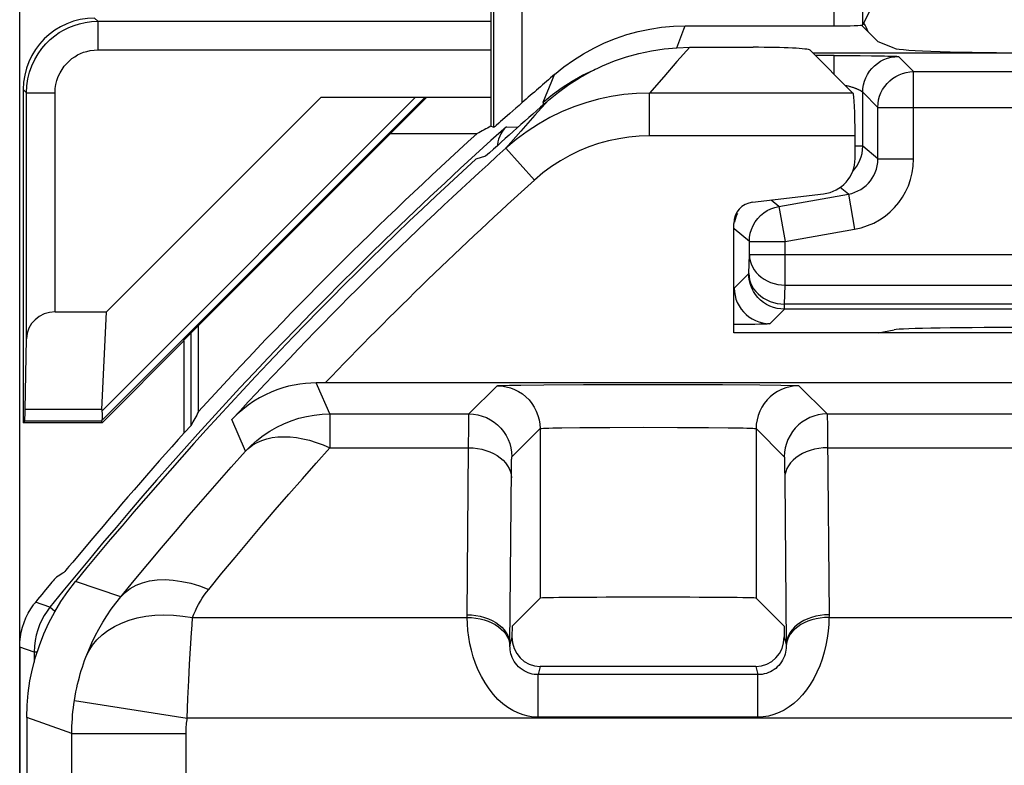
# Model space of a CAD drawing. Units: millimetres. Extents: x 215.1 to 237.3, y 117.4 to 170.2.
# Drawn here: x 215.1 to 222, y 160.5 to 165.7 of the extents above; entities that cross this region are included whole.
import ezdxf

# ---------------------------------------------------------------- set-up
doc = ezdxf.new("R2010")
doc.units = ezdxf.units.MM
doc.header["$LTSCALE"] = 16.335
doc.layers.get('0').update_dxf_attribs({"linetype": 'CONTINUOUS'})
for name, color, linetype in [('ASSI', 7, 'CONTINUOUS'), ('DRAFT', 7, 'CONTINUOUS'), ('RACCORDO', 7, 'CONTINUOUS')]:
    doc.layers.add(name, color=color, linetype=linetype)

msp = doc.modelspace()

# ---------------------------------------------------------------- linework, layer by layer
at = {"color": 7, "linetype": 'CONTINUOUS'}
for p, q in [((215.085, 117.895), (215.085, 169.6953)), ((219.7769, 165.5451), (220.22, 165.5451)), ((220.9201, 165.2246), (220.6195, 165.5253)), ((215.6935, 163.6928), (217.1958, 165.1951)), ((218.4043, 164.9844), (218.385, 164.993)), ((217.6805, 164.9406), (218.2879, 164.9406)), ((220.935, 164.7671), (220.935, 164.925)), ((218.3479, 164.7822), (218.2792, 164.7621)), ((220.2173, 164.4607), (220.7146, 164.5192)), ((220.085, 163.5451), (220.085, 164.3119)), ((215.6604, 163.0098), (215.6935, 163.6928)), ((216.3374, 162.995), (216.3374, 163.5975)), ((223.285, 163.5451), (220.085, 163.5451)), ((217.2237, 163.1951), (217.1621, 163.1952)), ((235.208, 163.1952), (217.2237, 163.1951)), ((215.6615, 162.9166), (215.6573, 162.9268)), ((217.2578, 162.9781), (218.2311, 162.9781)), ((220.739, 162.9781), (222.4311, 162.9781)), ((218.7285, 162.8755), (218.7285, 161.6882)), ((220.2416, 162.8755), (220.2416, 161.6882)), ((218.5326, 161.4923), (218.7285, 161.6882)), ((220.4375, 161.4923), (220.2416, 161.6882)), ((218.5326, 161.4923), (218.5319, 161.4169)), ((220.4375, 161.4923), (220.4382, 161.4169)), ((220.2401, 161.2096), (218.73, 161.2096)), ((215.135, 160.853), (215.135, 126.7373)), ((215.4501, 158.6951), (215.4501, 160.7399))]:
    msp.add_line(p, q, dxfattribs=at)
at = {"color": 250, "linetype": 'CONTINUOUS'}
for p, q in [((219.7769, 165.5451), (219.6876, 165.4446)), ((219.6876, 165.4446), (219.5946, 165.3387)), ((219.5946, 165.3387), (219.4956, 165.2246)), ((217.9248, 165.1951), (215.6588, 162.9291)), ((217.8575, 165.1951), (215.6605, 162.9981)), ((219.4956, 164.925), (219.4956, 165.2246)), ((220.9201, 165.2246), (219.4956, 165.2246)), ((218.7879, 165.1741), (218.6933, 165.0689)), ((218.6933, 165.0689), (218.5946, 164.9581)), ((218.4928, 164.9887), (218.5751, 164.9866)), ((218.5946, 164.9581), (218.4897, 164.8387)), ((220.935, 164.925), (219.4956, 164.925)), ((218.6904, 164.6157), (218.4897, 164.8387)), ((218.2311, 162.9781), (218.4285, 163.1755)), ((218.5158, 163.1791), (218.5948, 163.1804)), ((218.5948, 163.1804), (218.7552, 163.1821)), ((218.7552, 163.1821), (219.0323, 163.1837)), ((219.0323, 163.1837), (219.3548, 163.1846)), ((219.3548, 163.1846), (219.6904, 163.1845)), ((219.6904, 163.1845), (220.0059, 163.1834)), ((220.0059, 163.1834), (220.2679, 163.1816)), ((220.2679, 163.1816), (220.4146, 163.1798)), ((220.5416, 163.1755), (220.739, 162.9781)), ((216.6664, 162.7169), (216.5716, 162.9386)), ((217.2578, 162.9781), (217.2578, 162.7413)), ((220.7401, 162.9475), (220.7406, 162.9153)), ((218.228, 162.7413), (218.2292, 162.8906)), ((218.5311, 162.6781), (218.7285, 162.8755)), ((218.8171, 162.8798), (218.8821, 162.881)), ((218.8821, 162.881), (219.0078, 162.8826)), ((219.0078, 162.8826), (219.2163, 162.884)), ((219.2163, 162.884), (219.452, 162.8846)), ((219.452, 162.8846), (219.691, 162.8843)), ((219.691, 162.8843), (219.9092, 162.8831)), ((219.9092, 162.8831), (220.0456, 162.8816)), ((220.2416, 162.8755), (220.439, 162.6781)), ((220.7406, 162.9153), (220.7416, 162.8153)), ((220.7416, 162.8153), (220.7522, 161.57)), ((217.2578, 162.7413), (218.228, 162.7413)), ((218.2179, 161.57), (218.228, 162.7413)), ((220.742, 162.7413), (222.428, 162.7413)), ((220.4404, 162.6499), (220.4409, 162.6264)), ((218.5179, 161.361), (218.5287, 162.591)), ((218.5287, 162.591), (218.5291, 162.6235)), ((220.4409, 162.6264), (220.4414, 162.5955)), ((220.4414, 162.5955), (220.4421, 162.5301)), ((220.4421, 162.5301), (220.4522, 161.361)), ((215.7921, 161.6967), (215.4752, 161.8041)), ((215.2969, 161.6242), (215.1952, 161.6594)), ((215.3321, 161.5959), (215.2969, 161.6242)), ((216.2955, 161.5527), (218.2181, 161.5527)), ((218.2179, 161.5657), (218.2179, 161.57)), ((218.2179, 161.5614), (218.2179, 161.5657)), ((218.218, 161.5571), (218.2179, 161.5614)), ((218.2181, 161.5527), (218.218, 161.5571)), ((220.752, 161.5527), (222.4181, 161.5527)), ((220.7522, 161.5635), (220.7521, 161.5592)), ((218.5319, 161.4169), (218.5179, 161.361)), ((220.4382, 161.4169), (220.4522, 161.361)), ((215.1863, 161.3107), (215.085, 161.3464)), ((216.2746, 161.2255), (216.2809, 161.3357)), ((218.5179, 161.3564), (218.5179, 161.3582)), ((218.5179, 161.3546), (218.5179, 161.3564)), ((218.5179, 161.3528), (218.5179, 161.3546)), ((220.4522, 161.3582), (220.4522, 161.3564)), ((220.4522, 161.3564), (220.4522, 161.3546)), ((220.4522, 161.3546), (220.4522, 161.3528)), ((215.1863, 161.3107), (215.1863, 161.2394)), ((215.2072, 161.3107), (215.1863, 161.3107)), ((216.2689, 161.1111), (216.2746, 161.2255)), ((218.73, 161.2096), (218.7159, 161.1529)), ((220.2401, 161.2096), (220.2542, 161.1529)), ((218.7159, 160.8549), (218.7159, 161.1529)), ((220.2542, 161.1529), (218.7159, 161.1529)), ((220.2542, 160.8549), (220.2542, 161.1529)), ((216.2635, 160.9859), (216.2689, 161.1111)), ((215.4684, 160.973), (216.2586, 160.8487)), ((216.2586, 160.8487), (216.2635, 160.9859)), ((215.2479, 160.8126), (215.135, 160.853)), ((220.2542, 160.8549), (218.7159, 160.8549)), ((215.4501, 160.7399), (215.2479, 160.8126)), ((236.1115, 160.8487), (216.2586, 160.8487)), ((215.4501, 160.7399), (216.2501, 160.7399)), ((216.2501, 158.3951), (216.2501, 160.7399))]:
    msp.add_line(p, q, dxfattribs=at)
at = {"color": 7, "linetype": 'CONTINUOUS'}
for points in [[(218.7879, 165.1741), (218.8575, 165.2313), (218.9301, 165.2839), (219.0055, 165.3321), (219.0841, 165.3758), (219.1656, 165.4151), (219.249, 165.4493), (219.3344, 165.4784), (219.4216, 165.5024), (219.5096, 165.5212), (219.598, 165.5345), (219.6871, 165.5425), (219.7769, 165.5451)], [(218.4928, 164.9887), (218.4782, 164.9737), (218.4656, 164.9575), (218.4549, 164.9403), (218.446, 164.922), (218.4388, 164.9027), (218.4338, 164.8829), (218.4308, 164.8624), (218.4306, 164.8571)], [(217.1621, 163.1952), (217.1248, 163.1943), (217.0866, 163.1917), (217.0475, 163.1871), (217.0077, 163.1805), (216.9675, 163.1716), (216.9269, 163.1605), (216.8863, 163.147), (216.8458, 163.131), (216.8052, 163.1125), (216.765, 163.0913), (216.7251, 163.0672), (216.6856, 163.0401), (216.6467, 163.0098), (216.6086, 162.976), (216.5716, 162.9386)], [(215.6605, 162.9981), (215.662, 162.9806), (215.6628, 162.9654), (215.6629, 162.9524), (215.6622, 162.942), (215.6609, 162.9342), (215.6588, 162.9291)], [(216.6664, 162.7169), (216.7051, 162.7565), (216.7465, 162.7933), (216.7903, 162.8273), (216.8364, 162.8581), (216.8845, 162.8857), (216.9345, 162.9098), (216.986, 162.9305), (217.0388, 162.9475), (217.0926, 162.9609), (217.1473, 162.9704), (217.2024, 162.9762), (217.2578, 162.9781)], [(215.135, 160.853), (215.1375, 160.9389), (215.1448, 161.0241), (215.157, 161.1086), (215.1741, 161.1928), (215.196, 161.2762), (215.2226, 161.3581), (215.254, 161.4382), (215.2899, 161.5167), (215.3301, 161.5926), (215.3742, 161.6657), (215.4226, 161.7362), (215.4752, 161.8041)]]:
    msp.add_lwpolyline(points, dxfattribs=at)
at = {"color": 250, "linetype": 'CONTINUOUS'}
for points in [[(219.4956, 165.2246), (219.4052, 165.2219), (219.3151, 165.2138), (219.2256, 165.2003), (219.1372, 165.1814), (219.0501, 165.1572), (218.9642, 165.1277), (218.8799, 165.0929), (218.7974, 165.0528), (218.7168, 165.0073), (218.6384, 164.9564), (218.5625, 164.9002), (218.4897, 164.8387)], [(219.4956, 164.925), (219.4228, 164.9228), (219.3508, 164.9163), (219.2795, 164.9054), (219.2089, 164.8903), (219.139, 164.8709), (219.0703, 164.8473), (219.0029, 164.8194), (218.9367, 164.7872), (218.8723, 164.7508), (218.8098, 164.7101), (218.7492, 164.6651), (218.6904, 164.6157)], [(217.2578, 162.9781), (217.1709, 163.1752), (217.1621, 163.1952)], [(218.4285, 163.1755), (218.4329, 163.1762), (218.4438, 163.177), (218.4611, 163.1777), (218.4852, 163.1784), (218.5158, 163.1791)], [(218.4285, 163.1755), (218.4599, 163.1739), (218.4909, 163.1689), (218.5212, 163.1608), (218.5505, 163.1496), (218.5785, 163.1353), (218.6048, 163.1182), (218.6292, 163.0984), (218.6514, 163.0762), (218.6712, 163.0518), (218.6883, 163.0255), (218.7026, 162.9975), (218.7138, 162.9682), (218.7219, 162.9379), (218.7269, 162.9069), (218.7285, 162.8755)], [(220.5416, 163.1755), (220.5102, 163.1739), (220.4792, 163.1689), (220.4489, 163.1608), (220.4196, 163.1496), (220.3916, 163.1353), (220.3653, 163.1182), (220.3409, 163.0984), (220.3187, 163.0762), (220.2989, 163.0518), (220.2818, 163.0255), (220.2675, 162.9975), (220.2563, 162.9682), (220.2481, 162.9379), (220.2432, 162.9069), (220.2416, 162.8755)], [(220.4146, 163.1798), (220.4837, 163.1784), (220.5086, 163.1777), (220.5263, 163.177), (220.5373, 163.1762), (220.5416, 163.1755)], [(218.2292, 162.8906), (218.2297, 162.9314), (218.2299, 162.9473), (218.2302, 162.9601), (218.2305, 162.9697), (218.2308, 162.9757), (218.2311, 162.9781)], [(218.2311, 162.9781), (218.2625, 162.9764), (218.2935, 162.9715), (218.3238, 162.9634), (218.3531, 162.9521), (218.3811, 162.9379), (218.4074, 162.9208), (218.4318, 162.901), (218.454, 162.8788), (218.4738, 162.8544), (218.4909, 162.8281), (218.5051, 162.8001), (218.5164, 162.7708), (218.5245, 162.7405), (218.5294, 162.7095), (218.5311, 162.6781)], [(220.739, 162.9781), (220.7076, 162.9764), (220.6766, 162.9715), (220.6463, 162.9634), (220.617, 162.9521), (220.589, 162.9379), (220.5627, 162.9208), (220.5383, 162.901), (220.5161, 162.8788), (220.4963, 162.8544), (220.4792, 162.8281), (220.4649, 162.8001), (220.4537, 162.7708), (220.4456, 162.7405), (220.4406, 162.7095), (220.439, 162.6781)], [(220.739, 162.9781), (220.7393, 162.9756), (220.7396, 162.9693), (220.7399, 162.9598), (220.7401, 162.9475)], [(218.7285, 162.8755), (218.7315, 162.8763), (218.7393, 162.877), (218.7519, 162.8777), (218.7691, 162.8784), (218.7909, 162.8791), (218.8171, 162.8798)], [(220.0456, 162.8816), (220.1195, 162.8805), (220.1507, 162.8798), (220.1777, 162.8791), (220.2002, 162.8784), (220.2179, 162.8777), (220.2307, 162.877), (220.2386, 162.8763), (220.2416, 162.8755)], [(216.6664, 162.7169), (216.6912, 162.7404), (216.7186, 162.7609), (216.7487, 162.7783), (216.7814, 162.7927), (216.8167, 162.8042), (216.8541, 162.8123), (216.8936, 162.8173), (216.935, 162.819), (216.978, 162.8175), (217.0224, 162.8126), (217.0681, 162.8047), (217.1146, 162.7934), (217.1619, 162.7789), (217.2096, 162.7614), (217.2578, 162.7413)], [(215.7921, 161.6967), (215.8869, 161.8123), (215.9823, 161.9273), (216.0783, 162.0417), (216.1749, 162.1556), (216.272, 162.269), (216.3697, 162.3818), (216.4681, 162.494), (216.567, 162.6057), (216.6664, 162.7169)], [(216.4085, 161.7501), (216.5006, 161.8623), (216.5933, 161.9741), (216.6865, 162.0853), (216.7803, 162.196), (216.8747, 162.3061), (216.9696, 162.4157), (217.0651, 162.5248), (217.1612, 162.6333), (217.2578, 162.7413)], [(218.228, 162.7413), (218.2593, 162.74), (218.2902, 162.7365), (218.3204, 162.7307), (218.3496, 162.7227), (218.3775, 162.7126), (218.4038, 162.7005), (218.4281, 162.6866), (218.4503, 162.671), (218.4701, 162.6538), (218.4872, 162.6354), (218.5015, 162.6157), (218.5129, 162.5951), (218.5211, 162.5739), (218.5262, 162.5521), (218.528, 162.5301)], [(220.742, 162.7413), (220.7108, 162.74), (220.6799, 162.7365), (220.6497, 162.7307), (220.6205, 162.7227), (220.5926, 162.7126), (220.5663, 162.7005), (220.542, 162.6866), (220.5198, 162.671), (220.5, 162.6538), (220.4829, 162.6354), (220.4685, 162.6157), (220.4572, 162.5951), (220.4489, 162.5739), (220.4439, 162.5521), (220.4421, 162.5301)], [(218.5291, 162.6235), (218.5297, 162.6489), (218.5299, 162.6589), (218.5302, 162.6669), (218.5305, 162.6727), (218.5308, 162.6764), (218.5311, 162.6781)], [(220.439, 162.6781), (220.4393, 162.6761), (220.4396, 162.6723), (220.4399, 162.6666), (220.4402, 162.6592), (220.4404, 162.6499)], [(215.7921, 161.6967), (215.8234, 161.7286), (215.8597, 161.7559), (215.9006, 161.7785), (215.9457, 161.7961), (215.9947, 161.8086), (216.0471, 161.8159), (216.1026, 161.818), (216.1607, 161.8147), (216.2208, 161.8062), (216.2825, 161.7925), (216.3452, 161.7738), (216.4085, 161.7501)], [(216.2955, 161.5527), (216.3049, 161.5765), (216.315, 161.5998), (216.326, 161.6227), (216.3378, 161.6451), (216.3504, 161.6671), (216.3637, 161.6886), (216.3779, 161.7096), (216.3928, 161.7301), (216.4085, 161.7501)], [(215.5481, 161.2746), (215.5683, 161.3253), (215.5902, 161.3752), (215.614, 161.4242), (215.6395, 161.4722), (215.6666, 161.5192), (215.6955, 161.5652), (215.7261, 161.6102), (215.7583, 161.6541), (215.7921, 161.6967)], [(215.2969, 161.6242), (215.2763, 161.5968), (215.2572, 161.5672), (215.2398, 161.5357), (215.2245, 161.5021), (215.2113, 161.4667), (215.2007, 161.4297), (215.1929, 161.3912), (215.188, 161.3515), (215.1863, 161.3107)], [(215.5481, 161.2746), (215.5683, 161.3177), (215.5941, 161.3583), (215.6252, 161.3962), (215.6614, 161.4309), (215.7025, 161.4622), (215.7481, 161.49), (215.7979, 161.5139), (215.8514, 161.5339), (215.9084, 161.5497), (215.9683, 161.5612), (216.0307, 161.5683), (216.0951, 161.5711), (216.1611, 161.5694), (216.2281, 161.5632), (216.2955, 161.5527)], [(216.2809, 161.3357), (216.2879, 161.4455), (216.2916, 161.4998), (216.2955, 161.5527)], [(218.2179, 161.5722), (218.2492, 161.5709), (218.2801, 161.5673), (218.3103, 161.5615), (218.3395, 161.5535), (218.3674, 161.5434), (218.3937, 161.5314), (218.418, 161.5174), (218.4402, 161.5018), (218.46, 161.4847), (218.4771, 161.4662), (218.4914, 161.4465), (218.5028, 161.426), (218.511, 161.4047), (218.5161, 161.3829), (218.5179, 161.361)], [(218.2181, 161.5527), (218.2488, 161.5521), (218.2792, 161.5492), (218.3089, 161.5441), (218.3377, 161.5369), (218.3652, 161.5277), (218.3911, 161.5165), (218.4153, 161.5034), (218.4374, 161.4887), (218.4572, 161.4724), (218.4745, 161.4548), (218.489, 161.4359), (218.5008, 161.4161), (218.5096, 161.3955), (218.5153, 161.3743), (218.5179, 161.3528)], [(218.7159, 160.8549), (218.6806, 160.8563), (218.6453, 160.8618), (218.6098, 160.8712), (218.574, 160.8844), (218.538, 160.9016), (218.5027, 160.9232), (218.4681, 160.9493), (218.4341, 160.9796), (218.402, 161.0139), (218.3717, 161.0526), (218.3433, 161.095), (218.3179, 161.139), (218.2961, 161.1842), (218.2773, 161.2306), (218.2613, 161.2772), (218.2482, 161.3234), (218.2379, 161.3694), (218.2297, 161.4156), (218.2236, 161.4619), (218.2198, 161.5078), (218.2181, 161.5527)], [(220.752, 161.5527), (220.7502, 161.5054), (220.746, 161.4571), (220.7392, 161.4083), (220.73, 161.3592), (220.7183, 161.3103), (220.704, 161.2622), (220.6869, 161.2151), (220.6671, 161.1694), (220.6451, 161.1258), (220.6207, 161.0848), (220.594, 161.0464), (220.5658, 161.0112), (220.5363, 160.9797), (220.5052, 160.9516), (220.4727, 160.9269), (220.4384, 160.9053), (220.4026, 160.8872), (220.3662, 160.8731), (220.3295, 160.863), (220.2922, 160.857), (220.2542, 160.8549)], [(220.7522, 161.5722), (220.7209, 161.5709), (220.69, 161.5673), (220.6598, 161.5615), (220.6306, 161.5535), (220.6027, 161.5434), (220.5764, 161.5314), (220.5521, 161.5174), (220.5299, 161.5018), (220.5101, 161.4847), (220.493, 161.4662), (220.4787, 161.4465), (220.4673, 161.426), (220.4591, 161.4047), (220.454, 161.3829), (220.4522, 161.361)], [(220.752, 161.5527), (220.7213, 161.5521), (220.6909, 161.5492), (220.6612, 161.5441), (220.6324, 161.5369), (220.6049, 161.5276), (220.5789, 161.5164), (220.5548, 161.5034), (220.5327, 161.4887), (220.5129, 161.4724), (220.4956, 161.4547), (220.481, 161.4359), (220.4693, 161.4161), (220.4605, 161.3955), (220.4548, 161.3743), (220.4522, 161.3528)], [(220.7521, 161.5592), (220.752, 161.5549), (220.752, 161.5527)], [(220.7522, 161.57), (220.7522, 161.5657), (220.7522, 161.5635)], [(218.5179, 161.3582), (218.5179, 161.36), (218.5179, 161.361)], [(218.7159, 161.1529), (218.7019, 161.1533), (218.6877, 161.1548), (218.6734, 161.1574), (218.6591, 161.1611), (218.6448, 161.166), (218.6306, 161.172), (218.6167, 161.1793), (218.6032, 161.1879), (218.5903, 161.1976), (218.5782, 161.2085), (218.5669, 161.2205), (218.5569, 161.2331), (218.5482, 161.246), (218.5407, 161.2593), (218.5344, 161.2726), (218.5293, 161.286), (218.5252, 161.2993), (218.5221, 161.3126), (218.5199, 161.3261), (218.5185, 161.3395), (218.5179, 161.3528)], [(220.4522, 161.3528), (220.4516, 161.3388), (220.45, 161.3247), (220.4475, 161.3105), (220.444, 161.2963), (220.4394, 161.2822), (220.4338, 161.2683), (220.427, 161.2548), (220.4192, 161.2418), (220.4104, 161.2294), (220.4007, 161.2177), (220.3901, 161.2068), (220.3788, 161.1969), (220.367, 161.188), (220.3546, 161.1801), (220.3416, 161.1731), (220.3279, 161.167), (220.3136, 161.1619), (220.299, 161.1579), (220.2842, 161.1551), (220.2693, 161.1534), (220.2542, 161.1529)], [(220.4522, 161.361), (220.4522, 161.3591), (220.4522, 161.3582)], [(215.4684, 160.973), (215.4734, 161.0031), (215.4788, 161.0319), (215.4845, 161.0595), (215.4904, 161.0855), (215.4965, 161.1102), (215.5028, 161.1345), (215.5095, 161.1584), (215.5165, 161.1818), (215.5238, 161.2051), (215.5315, 161.2284), (215.5396, 161.2515), (215.5481, 161.2746)], [(215.4501, 160.7399), (215.4504, 160.766), (215.451, 160.792), (215.4522, 160.8179), (215.4538, 160.8439), (215.4558, 160.8698), (215.4583, 160.8957), (215.4612, 160.9215), (215.4646, 160.9473), (215.4684, 160.973)], [(216.2501, 160.7399), (216.2502, 160.7521), (216.2505, 160.7642), (216.2511, 160.7763), (216.2518, 160.7884), (216.2527, 160.8005), (216.2539, 160.8126), (216.2553, 160.8247), (216.2568, 160.8367), (216.2586, 160.8487)]]:
    msp.add_lwpolyline(points, dxfattribs=at)
at = {"color": 7, "linetype": 'CONTINUOUS'}
for radius, start, end in [(28.3686, 131.09545, 132.28552), (28.5262, 132.16078, 137.69632), (28.3153, 131.99652, 137.4618), (28.4, 132.41544, 140.64526)]:
    msp.add_arc((237.435, 143.7951), radius, start, end, dxfattribs=at)
at = {"color": 250, "linetype": 'CONTINUOUS'}
for radius, start, end in [(28.4249, 131.78951, 141.15351), (28.0153, 131.99652, 136.17343)]:
    msp.add_arc((237.435, 143.7951), radius, start, end, dxfattribs=at)
at = {"color": 7, "linetype": 'CONTINUOUS'}
for centre, major_axis, ratio, start_param, end_param in [((220.22, 165.5242), (0.4, 0), 0.052408, 0.05236, 1.570796), ((220.9193, 164.925), (0, 0.3), 0.052408, -1.570796, -0.05236), ((237.435, 117.7446), (0, 52.117), 0.866113, 0.435681, 0.438056), ((220.6847, 164.7678), (0.1873, -0.1665), 0.99755, -0.725626, 0.725626), ((220.2352, 164.3116), (0.1124, -0.0999), 0.99755, 2.415967, 3.867218), ((216.0656, 163.2268), (0.3938, 0.2635), 0.364246, 2.877735, 2.936315), ((263.4697, 143.7951), (52.0851, 0), 0.866113, 2.70196, 2.704329), ((215.9574, 163.2268), (0.3001, 0.3), 0.012341, 3.029577, 3.136483), ((219.485, 161.6882), (0.7566, 0), 0.008727, 0.008727, 3.132866), ((218.7319, 161.417), (0.0262, 0.2058), 0.96342, 1.693317, 3.263809), ((220.2382, 161.417), (-0.0262, 0.2058), 0.96342, -3.263809, -1.693317)]:
    msp.add_ellipse(centre, major_axis=major_axis, ratio=ratio, start_param=start_param, end_param=end_param, dxfattribs=at)
at = {"layer": 'ASSI', "color": 250, "linetype": 'CONTINUOUS'}
for p, q in [((218.4043, 164.9844), (218.4044, 166.6308)), ((220.9885, 165.702), (220.9884, 166.586)), ((218.6043, 165.1577), (218.6043, 166.5704)), ((220.7885, 165.6951), (220.7885, 166.568)), ((218.811, 165.3084), (218.8304, 165.3549)), ((218.7502, 165.1607), (218.811, 165.3084)), ((218.8149, 165.2139), (218.8827, 165.2632)), ((218.7502, 165.1607), (218.8149, 165.2139))]:
    msp.add_line(p, q, dxfattribs=at)
at = {"layer": 'ASSI', "color": 7, "linetype": 'CONTINUOUS'}
for p, q in [((221.0339, 165.7929), (220.9885, 165.702)), ((219.7452, 165.6951), (220.7885, 165.6951)), ((220.9801, 165.7001), (221.0968, 165.5834)), ((221.2094, 165.5384), (221.0968, 165.5834)), ((220.6382, 165.5066), (222.91, 165.5066)), ((220.2173, 164.4607), (220.7146, 164.5192)), ((220.085, 163.5451), (220.085, 164.3119)), ((223.285, 163.5451), (220.085, 163.5451))]:
    msp.add_line(p, q, dxfattribs=at)
for points in [[(218.8304, 165.3549), (218.8949, 165.4073), (218.962, 165.4556), (219.0319, 165.4997), (219.1046, 165.5399), (219.18, 165.5759), (219.2571, 165.6073), (219.336, 165.6339), (219.4167, 165.656), (219.498, 165.6731), (219.5797, 165.6853), (219.6621, 165.6927), (219.7452, 165.6951)], [(218.6043, 165.1577), (218.5814, 165.1372), (218.5593, 165.1178), (218.5181, 165.082)], [(218.5181, 165.082), (218.4823, 165.0506), (218.4528, 165.0248)], [(218.4207, 164.9974), (218.4137, 164.9915), (218.4087, 164.9874), (218.4056, 164.985), (218.4043, 164.9844)], [(218.4528, 165.0248), (218.4405, 165.0142), (218.4207, 164.9974)]]:
    msp.add_lwpolyline(points, dxfattribs=at)
at = {"layer": 'ASSI', "color": 250, "linetype": 'CONTINUOUS'}
for points in [[(219.6856, 165.5423), (219.7362, 165.6723), (219.7452, 165.6951)], [(218.8827, 165.2632), (218.9534, 165.3083), (219.0266, 165.3491), (219.1021, 165.3855), (219.1157, 165.3911)]]:
    msp.add_lwpolyline(points, dxfattribs=at)
at = {"layer": 'ASSI', "color": 7, "linetype": 'CONTINUOUS'}
msp.add_arc((237.435, 143.7951), 28.4773, 130.79207, 131.39567, dxfattribs=at)
for centre, major_axis, ratio, start_param, end_param in [((220.7885, 165.7021), (0.2, 0), 0.034921, -1.570796, -0.017453), ((222.2056, 165.5415), (1, 0), 0.034921, -3.054326, -1.570796), ((220.6847, 164.7678), (0.1873, -0.1665), 0.99755, -0.725626, 0.725626), ((220.2352, 164.3116), (0.1124, -0.0999), 0.99755, 2.415967, 3.867218)]:
    msp.add_ellipse(centre, major_axis=major_axis, ratio=ratio, start_param=start_param, end_param=end_param, dxfattribs=at)
at = {"layer": 'DRAFT', "color": 7, "linetype": 'CONTINUOUS'}
for p, q in [((217.935, 165.1951), (216.2316, 163.4916)), ((218.3479, 164.7822), (218.2792, 164.7621)), ((221.0968, 163.5451), (221.2094, 163.5676)), ((215.6615, 162.9166), (216.235, 163.4902)), ((216.235, 163.4902), (216.2316, 163.4916)), ((216.235, 163.4902), (216.235, 162.8425)), ((215.1202, 162.9268), (215.11, 162.9166)), ((215.6615, 162.9166), (215.11, 162.9166))]:
    msp.add_line(p, q, dxfattribs=at)
at = {"layer": 'DRAFT', "color": 250, "linetype": 'CONTINUOUS'}
for p, q in [((215.6604, 163.0098), (215.1237, 163.0098)), ((215.6573, 162.9268), (215.1202, 162.9268))]:
    msp.add_line(p, q, dxfattribs=at)
at = {"layer": 'DRAFT', "color": 7, "linetype": 'CONTINUOUS'}
for centre, major_axis, ratio, start_param, end_param in [((220.22, 165.5242), (0.4, 0), 0.052408, 0.05236, 1.570796), ((222.2056, 163.5661), (1, 0), 0.017455, 1.570796, 3.054326), ((215.1201, 163.2268), (0, 0.3), 0.017455, -3.124139, -2.379157)]:
    msp.add_ellipse(centre, major_axis=major_axis, ratio=ratio, start_param=start_param, end_param=end_param, dxfattribs=at)
at = {"layer": 'RACCORDO', "color": 7, "linetype": 'CONTINUOUS'}
for p, q in [((218.385, 166.6951), (218.385, 164.993)), ((219.7769, 165.5451), (220.22, 165.5451)), ((220.9201, 165.2246), (220.6195, 165.5253)), ((220.7885, 165.4873), (220.9251, 165.487)), ((220.9251, 165.487), (220.9694, 165.4867)), ((215.11, 165.2498), (215.11, 162.9166)), ((217.1958, 165.1951), (218.385, 165.1951)), ((220.935, 164.7671), (220.935, 164.925)), ((215.3328, 163.6928), (215.6935, 163.6928)), ((216.2839, 163.544), (216.2839, 162.8982)), ((215.1237, 163.0098), (215.1328, 163.5051)), ((217.2237, 163.1951), (217.1621, 163.1952)), ((235.208, 163.1952), (217.2237, 163.1951)), ((215.583, 162.091), (215.4567, 161.9411)), ((215.2666, 161.7468), (215.2394, 161.7138)), ((215.2102, 161.678), (215.193, 161.6567)), ((215.2394, 161.7138), (215.2102, 161.678)), ((218.5326, 161.4923), (218.7285, 161.6882)), ((220.4375, 161.4923), (220.2416, 161.6882)), ((218.5326, 161.4923), (218.5319, 161.4169)), ((220.4375, 161.4923), (220.4382, 161.4169)), ((215.085, 161.3464), (215.085, 126.2439)), ((220.2401, 161.2096), (218.73, 161.2096)), ((215.135, 160.853), (215.135, 126.7373))]:
    msp.add_line(p, q, dxfattribs=at)
at = {"layer": 'RACCORDO', "color": 250, "linetype": 'CONTINUOUS'}
for p, q in [((215.6327, 165.727), (215.61, 165.7498)), ((215.6327, 165.727), (215.6327, 165.527)), ((215.6327, 165.727), (218.385, 165.727)), ((219.7769, 165.5451), (219.6876, 165.4446)), ((215.6327, 165.527), (218.385, 165.527)), ((220.7885, 165.4873), (220.6575, 165.4873)), ((220.7885, 165.3563), (220.7885, 165.4873)), ((220.9694, 165.4867), (221.0504, 165.486)), ((221.0504, 165.486), (221.1035, 165.4853)), ((221.1035, 165.4853), (221.1405, 165.4847)), ((221.1405, 165.4847), (221.1648, 165.4841)), ((221.1648, 165.4841), (221.1858, 165.4836)), ((221.1858, 165.4836), (221.1979, 165.4832)), ((221.1979, 165.4832), (221.2084, 165.4828)), ((221.2384, 165.4804), (221.3442, 165.3747)), ((219.6876, 165.4446), (219.5946, 165.3387)), ((219.5946, 165.3387), (219.4956, 165.2246)), ((221.3442, 164.7633), (221.3442, 165.3747)), ((221.3442, 165.3747), (223.6188, 165.3747)), ((215.1328, 165.2271), (215.11, 165.2498)), ((215.1328, 163.5051), (215.1328, 165.2271)), ((215.1328, 165.2271), (215.3328, 165.2271)), ((215.3328, 163.6928), (215.3328, 165.2271)), ((219.4956, 164.925), (219.4956, 165.2246)), ((220.9201, 165.2246), (219.4956, 165.2246)), ((220.9883, 165.2307), (220.9885, 165.2305)), ((220.9885, 164.852), (220.9885, 165.2305)), ((220.9885, 165.2305), (221.0942, 165.1247)), ((218.7879, 165.1741), (218.6933, 165.0689)), ((218.7555, 165.1458), (218.7502, 165.1607)), ((221.0942, 164.7633), (221.0942, 165.1247)), ((221.0942, 165.1247), (223.667, 165.1247)), ((218.6933, 165.0689), (218.5946, 164.9581)), ((218.5946, 164.9581), (218.4897, 164.8387)), ((220.935, 164.925), (219.4956, 164.925)), ((220.9885, 164.852), (220.935, 164.852)), ((220.9872, 164.8268), (220.9885, 164.852)), ((221.0942, 164.7633), (220.9885, 164.852)), ((218.6904, 164.6157), (218.4897, 164.8387)), ((220.9835, 164.8022), (220.9872, 164.8268)), ((221.0942, 164.7633), (221.3442, 164.7633)), ((220.4008, 164.4313), (220.8877, 164.5171)), ((220.8877, 164.5171), (220.831, 164.5646)), ((220.8877, 164.5171), (220.9311, 164.2709)), ((220.4008, 164.4313), (220.3474, 164.476)), ((220.4008, 164.4313), (220.4442, 164.1851)), ((220.0928, 164.3204), (220.0982, 164.3428)), ((220.1942, 164.1851), (220.0885, 164.2738)), ((220.4442, 164.1851), (220.9311, 164.2709)), ((220.1942, 164.0945), (220.1942, 164.1851)), ((220.1942, 164.1851), (220.4442, 164.1851)), ((220.4442, 163.8802), (220.4442, 164.1851)), ((220.1904, 163.9615), (220.1942, 164.0945)), ((220.1942, 164.0945), (222.3759, 164.0945)), ((220.1904, 163.9615), (220.0885, 163.8596)), ((220.4403, 163.7472), (220.4442, 163.8802)), ((220.4442, 163.8802), (222.1259, 163.8802)), ((220.4403, 163.7115), (220.4403, 163.7472)), ((222.1298, 163.7472), (220.4403, 163.7472)), ((220.4403, 163.7115), (220.3384, 163.6097)), ((222.1805, 163.7115), (220.4403, 163.7115)), ((220.1154, 163.6037), (220.085, 163.6035)), ((220.1831, 163.6045), (220.1154, 163.6037)), ((220.2317, 163.6053), (220.1831, 163.6045)), ((220.2648, 163.606), (220.2317, 163.6053)), ((220.2858, 163.6065), (220.2648, 163.606)), ((220.2979, 163.6069), (220.2858, 163.6065)), ((220.3084, 163.6073), (220.2979, 163.6069)), ((220.3174, 163.6077), (220.3084, 163.6073)), ((218.2311, 162.9781), (218.4285, 163.1755)), ((218.5158, 163.1791), (218.5948, 163.1804)), ((218.5948, 163.1804), (218.7552, 163.1821)), ((218.7552, 163.1821), (219.0323, 163.1837)), ((219.0323, 163.1837), (219.3548, 163.1846)), ((219.3548, 163.1846), (219.6904, 163.1845)), ((219.6904, 163.1845), (220.0059, 163.1834)), ((220.0059, 163.1834), (220.2679, 163.1816)), ((220.2679, 163.1816), (220.4146, 163.1798)), ((220.5416, 163.1755), (220.739, 162.9781)), ((216.6664, 162.7169), (216.5716, 162.9386)), ((217.2578, 162.9781), (217.2578, 162.7413)), ((217.2578, 162.9781), (218.2311, 162.9781)), ((220.739, 162.9781), (222.4311, 162.9781)), ((220.7401, 162.9475), (220.7406, 162.9153)), ((218.228, 162.7413), (218.2292, 162.8906)), ((218.5311, 162.6781), (218.7285, 162.8755)), ((218.7285, 162.8755), (218.7285, 161.6882)), ((218.8171, 162.8798), (218.8821, 162.881)), ((218.8821, 162.881), (219.0078, 162.8826)), ((219.0078, 162.8826), (219.2163, 162.884)), ((219.2163, 162.884), (219.452, 162.8846)), ((219.452, 162.8846), (219.691, 162.8843)), ((219.691, 162.8843), (219.9092, 162.8831)), ((219.9092, 162.8831), (220.0456, 162.8816)), ((220.2416, 162.8755), (220.2416, 161.6882)), ((220.2416, 162.8755), (220.439, 162.6781)), ((220.7406, 162.9153), (220.7416, 162.8153)), ((220.7416, 162.8153), (220.7522, 161.57)), ((217.2578, 162.7413), (218.228, 162.7413)), ((218.2179, 161.57), (218.228, 162.7413)), ((220.742, 162.7413), (222.428, 162.7413)), ((220.4404, 162.6499), (220.4409, 162.6264)), ((218.5179, 161.361), (218.5287, 162.591)), ((218.5287, 162.591), (218.5291, 162.6235)), ((220.4409, 162.6264), (220.4414, 162.5955)), ((220.4414, 162.5955), (220.4421, 162.5301)), ((220.4421, 162.5301), (220.4522, 161.361)), ((215.7921, 161.6967), (215.4752, 161.8041)), ((216.2955, 161.5527), (218.2181, 161.5527)), ((218.2179, 161.5657), (218.2179, 161.57)), ((218.2179, 161.5614), (218.2179, 161.5657)), ((218.218, 161.5571), (218.2179, 161.5614)), ((218.2181, 161.5527), (218.218, 161.5571)), ((220.752, 161.5527), (222.4181, 161.5527)), ((220.7522, 161.5635), (220.7521, 161.5592)), ((218.5319, 161.4169), (218.5179, 161.361)), ((220.4382, 161.4169), (220.4522, 161.361)), ((216.2746, 161.2255), (216.2809, 161.3357)), ((218.5179, 161.3564), (218.5179, 161.3582)), ((218.5179, 161.3546), (218.5179, 161.3564)), ((218.5179, 161.3528), (218.5179, 161.3546)), ((220.4522, 161.3582), (220.4522, 161.3564)), ((220.4522, 161.3564), (220.4522, 161.3546)), ((220.4522, 161.3546), (220.4522, 161.3528)), ((216.2689, 161.1111), (216.2746, 161.2255)), ((218.73, 161.2096), (218.7159, 161.1529)), ((220.2401, 161.2096), (220.2542, 161.1529)), ((218.7159, 160.8549), (218.7159, 161.1529)), ((220.2542, 161.1529), (218.7159, 161.1529)), ((220.2542, 160.8549), (220.2542, 161.1529)), ((216.2635, 160.9859), (216.2689, 161.1111)), ((215.4684, 160.973), (216.2586, 160.8487)), ((216.2586, 160.8487), (216.2635, 160.9859)), ((215.2479, 160.8126), (215.135, 160.853)), ((220.2542, 160.8549), (218.7159, 160.8549)), ((215.4501, 160.7399), (215.2479, 160.8126)), ((236.1115, 160.8487), (216.2586, 160.8487)), ((215.4501, 158.6951), (215.4501, 160.7399)), ((215.4501, 160.7399), (216.2501, 160.7399)), ((216.2501, 158.3951), (216.2501, 160.7399))]:
    msp.add_line(p, q, dxfattribs=at)
for points in [[(215.1328, 165.2271), (215.1352, 165.2761), (215.1423, 165.3242), (215.154, 165.3711), (215.1701, 165.4165), (215.1903, 165.4597), (215.2138, 165.4999), (215.2403, 165.5367), (215.2691, 165.5701), (215.2996, 165.5998), (215.3307, 165.6254), (215.3625, 165.6476), (215.3957, 165.6672), (215.4301, 165.6841), (215.4656, 165.6982), (215.5035, 165.71), (215.5445, 165.7191), (215.5876, 165.725), (215.6327, 165.727)], [(215.3328, 165.2271), (215.3344, 165.2569), (215.3387, 165.2857), (215.3455, 165.3135), (215.3552, 165.3406), (215.3674, 165.3666), (215.3814, 165.3908), (215.3971, 165.4128), (215.4146, 165.4328), (215.4328, 165.4507), (215.4513, 165.4662), (215.4705, 165.4795), (215.4905, 165.4912), (215.5111, 165.5014), (215.5324, 165.51), (215.5552, 165.5168), (215.5796, 165.522), (215.6054, 165.5254), (215.6327, 165.527)], [(220.9885, 165.2305), (220.9899, 165.2566), (220.9939, 165.2824), (221.0007, 165.3077), (221.0101, 165.3321), (221.022, 165.3554), (221.0362, 165.3774), (221.0527, 165.3977), (221.0712, 165.4162), (221.0915, 165.4327), (221.1135, 165.4469), (221.1368, 165.4588), (221.1612, 165.4682), (221.1865, 165.475), (221.2123, 165.4791), (221.2384, 165.4804)], [(221.2084, 165.4828), (221.2174, 165.4824), (221.2213, 165.4822), (221.2247, 165.482), (221.2278, 165.4818), (221.2305, 165.4816), (221.2328, 165.4814), (221.2347, 165.4812), (221.2362, 165.481), (221.2373, 165.4808), (221.2381, 165.4806), (221.2384, 165.4804)], [(221.0942, 165.1247), (221.0956, 165.1509), (221.0997, 165.1767), (221.1065, 165.202), (221.1158, 165.2264), (221.1277, 165.2497), (221.142, 165.2716), (221.1584, 165.292), (221.1769, 165.3105), (221.1973, 165.3269), (221.2192, 165.3412), (221.2425, 165.3531), (221.2669, 165.3624), (221.2922, 165.3692), (221.3181, 165.3733), (221.3442, 165.3747)], [(220.866, 165.2788), (220.8686, 165.2783), (220.8748, 165.2769), (220.8808, 165.2756), (220.8866, 165.2742), (220.8923, 165.2728), (220.8978, 165.2713), (220.9032, 165.2698), (220.9084, 165.2683), (220.9135, 165.2668), (220.9183, 165.2653), (220.9231, 165.2637), (220.9276, 165.2622), (220.932, 165.2606), (220.9363, 165.2591), (220.9403, 165.2575), (220.9443, 165.2559), (220.948, 165.2544), (220.9515, 165.2529), (220.9549, 165.2514), (220.9582, 165.2499), (220.9612, 165.2484), (220.9641, 165.247), (220.9668, 165.2456), (220.9693, 165.2442), (220.9717, 165.2428), (220.9739, 165.2416), (220.9759, 165.2403), (220.9778, 165.2391), (220.9795, 165.238), (220.981, 165.2369), (220.9824, 165.2359), (220.9837, 165.235), (220.9847, 165.2341)], [(219.4956, 165.2246), (219.4052, 165.2219), (219.3151, 165.2138), (219.2256, 165.2003), (219.1372, 165.1814), (219.0501, 165.1572), (218.9642, 165.1277), (218.8799, 165.0929), (218.7974, 165.0528), (218.7168, 165.0073), (218.6384, 164.9564), (218.5625, 164.9002), (218.4897, 164.8387)], [(220.9847, 165.2341), (220.9857, 165.2333), (220.9865, 165.2326), (220.9871, 165.232), (220.9877, 165.2315), (220.9881, 165.2311), (220.9883, 165.2307)], [(219.4956, 164.925), (219.4228, 164.9228), (219.3508, 164.9163), (219.2795, 164.9054), (219.2089, 164.8903), (219.139, 164.8709), (219.0703, 164.8473), (219.0029, 164.8194), (218.9367, 164.7872), (218.8723, 164.7508), (218.8098, 164.7101), (218.7492, 164.6651), (218.6904, 164.6157)], [(220.9186, 164.6787), (220.9333, 164.6953), (220.9469, 164.7139), (220.9589, 164.7341), (220.9691, 164.7557), (220.9774, 164.7784), (220.9835, 164.8022)], [(220.8877, 164.5171), (220.9108, 164.5223), (220.9333, 164.5297), (220.9548, 164.5391), (220.9752, 164.5503), (220.9944, 164.5634), (221.0121, 164.578), (221.028, 164.5938), (221.0423, 164.6107), (221.0551, 164.629), (221.0664, 164.6486), (221.0759, 164.6693), (221.0836, 164.6913), (221.0894, 164.7144), (221.093, 164.7385), (221.0942, 164.7633)], [(220.9311, 164.2709), (220.978, 164.2818), (221.0227, 164.2965), (221.0653, 164.3149), (221.106, 164.3374), (221.1445, 164.3637), (221.1798, 164.3927), (221.2117, 164.4241), (221.2405, 164.4582), (221.266, 164.4948), (221.2885, 164.5339), (221.3077, 164.5755), (221.323, 164.6193), (221.334, 164.6651), (221.3411, 164.7131), (221.3442, 164.7633)], [(220.0982, 164.3428), (220.1054, 164.3643), (220.1145, 164.3849)], [(220.2354, 164.3224), (220.2527, 164.3457), (220.2727, 164.3669)], [(220.2727, 164.3669), (220.2949, 164.3856), (220.3192, 164.4016), (220.3452, 164.4146)], [(220.3452, 164.4146), (220.3725, 164.4245), (220.4008, 164.4313)], [(220.1942, 164.1851), (220.1959, 164.2141), (220.201, 164.2427), (220.2093, 164.2706), (220.2208, 164.2973), (220.2354, 164.3224)], [(220.1942, 164.0945), (220.1958, 164.0721), (220.2001, 164.0501), (220.207, 164.0285), (220.2166, 164.0076), (220.2286, 163.9877), (220.2429, 163.9689), (220.2594, 163.9515), (220.278, 163.9357), (220.2983, 163.9215), (220.3202, 163.9093), (220.3435, 163.8991), (220.3678, 163.891), (220.3928, 163.8851), (220.4184, 163.8815), (220.4442, 163.8802)], [(220.1904, 163.9615), (220.1919, 163.9394), (220.1961, 163.9175), (220.203, 163.896), (220.2125, 163.8751), (220.2244, 163.8552), (220.2387, 163.8364), (220.2552, 163.8189), (220.2737, 163.803), (220.294, 163.7889), (220.3159, 163.7766), (220.3392, 163.7663), (220.3635, 163.7582), (220.3887, 163.7522), (220.4144, 163.7486), (220.4403, 163.7472)], [(220.4403, 163.7115), (220.4142, 163.7129), (220.3884, 163.717), (220.3631, 163.7238), (220.3387, 163.7332), (220.3154, 163.745), (220.2934, 163.7593), (220.2731, 163.7757), (220.2546, 163.7942), (220.2381, 163.8146), (220.2239, 163.8365), (220.212, 163.8598), (220.2026, 163.8843), (220.1958, 163.9095), (220.1917, 163.9354), (220.1904, 163.9615)], [(220.0885, 163.8596), (220.0899, 163.8335), (220.0939, 163.8077), (220.1007, 163.7824), (220.1101, 163.758), (220.122, 163.7347), (220.1362, 163.7127), (220.1527, 163.6924), (220.1712, 163.6739), (220.1915, 163.6574), (220.2135, 163.6432), (220.2368, 163.6313), (220.2612, 163.6219), (220.2865, 163.6151), (220.3123, 163.611), (220.3384, 163.6097)], [(220.3384, 163.6097), (220.3381, 163.6095), (220.3373, 163.6093), (220.3362, 163.6091), (220.3347, 163.6089), (220.3328, 163.6087), (220.3305, 163.6085), (220.3278, 163.6083), (220.3247, 163.6081), (220.3213, 163.6079), (220.3174, 163.6077)], [(217.2578, 162.9781), (217.1709, 163.1752), (217.1621, 163.1952)], [(218.4285, 163.1755), (218.4329, 163.1762), (218.4438, 163.177), (218.4611, 163.1777), (218.4852, 163.1784), (218.5158, 163.1791)], [(218.4285, 163.1755), (218.4599, 163.1739), (218.4909, 163.1689), (218.5212, 163.1608), (218.5505, 163.1496), (218.5785, 163.1353), (218.6048, 163.1182), (218.6292, 163.0984), (218.6514, 163.0762), (218.6712, 163.0518), (218.6883, 163.0255), (218.7026, 162.9975), (218.7138, 162.9682), (218.7219, 162.9379), (218.7269, 162.9069), (218.7285, 162.8755)], [(220.5416, 163.1755), (220.5102, 163.1739), (220.4792, 163.1689), (220.4489, 163.1608), (220.4196, 163.1496), (220.3916, 163.1353), (220.3653, 163.1182), (220.3409, 163.0984), (220.3187, 163.0762), (220.2989, 163.0518), (220.2818, 163.0255), (220.2675, 162.9975), (220.2563, 162.9682), (220.2481, 162.9379), (220.2432, 162.9069), (220.2416, 162.8755)], [(220.4146, 163.1798), (220.4837, 163.1784), (220.5086, 163.1777), (220.5263, 163.177), (220.5373, 163.1762), (220.5416, 163.1755)], [(216.6664, 162.7169), (216.7051, 162.7565), (216.7465, 162.7933), (216.7903, 162.8273), (216.8364, 162.8581), (216.8845, 162.8857), (216.9345, 162.9098), (216.986, 162.9305), (217.0388, 162.9475), (217.0926, 162.9609), (217.1473, 162.9704), (217.2024, 162.9762), (217.2578, 162.9781)], [(218.2292, 162.8906), (218.2297, 162.9314), (218.2299, 162.9473), (218.2302, 162.9601), (218.2305, 162.9697), (218.2308, 162.9757), (218.2311, 162.9781)], [(218.2311, 162.9781), (218.2625, 162.9764), (218.2935, 162.9715), (218.3238, 162.9634), (218.3531, 162.9521), (218.3811, 162.9379), (218.4074, 162.9208), (218.4318, 162.901), (218.454, 162.8788), (218.4738, 162.8544), (218.4909, 162.8281), (218.5051, 162.8001), (218.5164, 162.7708), (218.5245, 162.7405), (218.5294, 162.7095), (218.5311, 162.6781)], [(220.739, 162.9781), (220.7076, 162.9764), (220.6766, 162.9715), (220.6463, 162.9634), (220.617, 162.9521), (220.589, 162.9379), (220.5627, 162.9208), (220.5383, 162.901), (220.5161, 162.8788), (220.4963, 162.8544), (220.4792, 162.8281), (220.4649, 162.8001), (220.4537, 162.7708), (220.4456, 162.7405), (220.4406, 162.7095), (220.439, 162.6781)], [(220.739, 162.9781), (220.7393, 162.9756), (220.7396, 162.9693), (220.7399, 162.9598), (220.7401, 162.9475)], [(218.7285, 162.8755), (218.7315, 162.8763), (218.7393, 162.877), (218.7519, 162.8777), (218.7691, 162.8784), (218.7909, 162.8791), (218.8171, 162.8798)], [(220.0456, 162.8816), (220.1195, 162.8805), (220.1507, 162.8798), (220.1777, 162.8791), (220.2002, 162.8784), (220.2179, 162.8777), (220.2307, 162.877), (220.2386, 162.8763), (220.2416, 162.8755)], [(216.6664, 162.7169), (216.6912, 162.7404), (216.7186, 162.7609), (216.7487, 162.7783), (216.7814, 162.7927), (216.8167, 162.8042), (216.8541, 162.8123), (216.8936, 162.8173), (216.935, 162.819), (216.978, 162.8175), (217.0224, 162.8126), (217.0681, 162.8047), (217.1146, 162.7934), (217.1619, 162.7789), (217.2096, 162.7614), (217.2578, 162.7413)], [(215.7921, 161.6967), (215.8869, 161.8123), (215.9823, 161.9273), (216.0783, 162.0417), (216.1749, 162.1556), (216.272, 162.269), (216.3697, 162.3818), (216.4681, 162.494), (216.567, 162.6057), (216.6664, 162.7169)], [(216.4085, 161.7501), (216.5006, 161.8623), (216.5933, 161.9741), (216.6865, 162.0853), (216.7803, 162.196), (216.8747, 162.3061), (216.9696, 162.4157), (217.0651, 162.5248), (217.1612, 162.6333), (217.2578, 162.7413)], [(218.228, 162.7413), (218.2593, 162.74), (218.2902, 162.7365), (218.3204, 162.7307), (218.3496, 162.7227), (218.3775, 162.7126), (218.4038, 162.7005), (218.4281, 162.6866), (218.4503, 162.671), (218.4701, 162.6538), (218.4872, 162.6354), (218.5015, 162.6157), (218.5129, 162.5951), (218.5211, 162.5739), (218.5262, 162.5521), (218.528, 162.5301)], [(220.742, 162.7413), (220.7108, 162.74), (220.6799, 162.7365), (220.6497, 162.7307), (220.6205, 162.7227), (220.5926, 162.7126), (220.5663, 162.7005), (220.542, 162.6866), (220.5198, 162.671), (220.5, 162.6538), (220.4829, 162.6354), (220.4685, 162.6157), (220.4572, 162.5951), (220.4489, 162.5739), (220.4439, 162.5521), (220.4421, 162.5301)], [(218.5291, 162.6235), (218.5297, 162.6489), (218.5299, 162.6589), (218.5302, 162.6669), (218.5305, 162.6727), (218.5308, 162.6764), (218.5311, 162.6781)], [(220.439, 162.6781), (220.4393, 162.6761), (220.4396, 162.6723), (220.4399, 162.6666), (220.4402, 162.6592), (220.4404, 162.6499)], [(215.7921, 161.6967), (215.8234, 161.7286), (215.8597, 161.7559), (215.9006, 161.7785), (215.9457, 161.7961), (215.9947, 161.8086), (216.0471, 161.8159), (216.1026, 161.818), (216.1607, 161.8147), (216.2208, 161.8062), (216.2825, 161.7925), (216.3452, 161.7738), (216.4085, 161.7501)], [(216.2955, 161.5527), (216.3049, 161.5765), (216.315, 161.5998), (216.326, 161.6227), (216.3378, 161.6451), (216.3504, 161.6671), (216.3637, 161.6886), (216.3779, 161.7096), (216.3928, 161.7301), (216.4085, 161.7501)], [(215.5481, 161.2746), (215.5683, 161.3253), (215.5902, 161.3752), (215.614, 161.4242), (215.6395, 161.4722), (215.6666, 161.5192), (215.6955, 161.5652), (215.7261, 161.6102), (215.7583, 161.6541), (215.7921, 161.6967)], [(215.5481, 161.2746), (215.5683, 161.3177), (215.5941, 161.3583), (215.6252, 161.3962), (215.6614, 161.4309), (215.7025, 161.4622), (215.7481, 161.49), (215.7979, 161.5139), (215.8514, 161.5339), (215.9084, 161.5497), (215.9683, 161.5612), (216.0307, 161.5683), (216.0951, 161.5711), (216.1611, 161.5694), (216.2281, 161.5632), (216.2955, 161.5527)], [(216.2809, 161.3357), (216.2879, 161.4455), (216.2916, 161.4998), (216.2955, 161.5527)], [(218.2179, 161.5722), (218.2492, 161.5709), (218.2801, 161.5673), (218.3103, 161.5615), (218.3395, 161.5535), (218.3674, 161.5434), (218.3937, 161.5314), (218.418, 161.5174), (218.4402, 161.5018), (218.46, 161.4847), (218.4771, 161.4662), (218.4914, 161.4465), (218.5028, 161.426), (218.511, 161.4047), (218.5161, 161.3829), (218.5179, 161.361)], [(218.2181, 161.5527), (218.2488, 161.5521), (218.2792, 161.5492), (218.3089, 161.5441), (218.3377, 161.5369), (218.3652, 161.5277), (218.3911, 161.5165), (218.4153, 161.5034), (218.4374, 161.4887), (218.4572, 161.4724), (218.4745, 161.4548), (218.489, 161.4359), (218.5008, 161.4161), (218.5096, 161.3955), (218.5153, 161.3743), (218.5179, 161.3528)], [(218.7159, 160.8549), (218.6806, 160.8563), (218.6453, 160.8618), (218.6098, 160.8712), (218.574, 160.8844), (218.538, 160.9016), (218.5027, 160.9232), (218.4681, 160.9493), (218.4341, 160.9796), (218.402, 161.0139), (218.3717, 161.0526), (218.3433, 161.095), (218.3179, 161.139), (218.2961, 161.1842), (218.2773, 161.2306), (218.2613, 161.2772), (218.2482, 161.3234), (218.2379, 161.3694), (218.2297, 161.4156), (218.2236, 161.4619), (218.2198, 161.5078), (218.2181, 161.5527)], [(220.752, 161.5527), (220.7502, 161.5054), (220.746, 161.4571), (220.7392, 161.4083), (220.73, 161.3592), (220.7183, 161.3103), (220.704, 161.2622), (220.6869, 161.2151), (220.6671, 161.1694), (220.6451, 161.1258), (220.6207, 161.0848), (220.594, 161.0464), (220.5658, 161.0112), (220.5363, 160.9797), (220.5052, 160.9516), (220.4727, 160.9269), (220.4384, 160.9053), (220.4026, 160.8872), (220.3662, 160.8731), (220.3295, 160.863), (220.2922, 160.857), (220.2542, 160.8549)], [(220.7522, 161.5722), (220.7209, 161.5709), (220.69, 161.5673), (220.6598, 161.5615), (220.6306, 161.5535), (220.6027, 161.5434), (220.5764, 161.5314), (220.5521, 161.5174), (220.5299, 161.5018), (220.5101, 161.4847), (220.493, 161.4662), (220.4787, 161.4465), (220.4673, 161.426), (220.4591, 161.4047), (220.454, 161.3829), (220.4522, 161.361)], [(220.752, 161.5527), (220.7213, 161.5521), (220.6909, 161.5492), (220.6612, 161.5441), (220.6324, 161.5369), (220.6049, 161.5276), (220.5789, 161.5164), (220.5548, 161.5034), (220.5327, 161.4887), (220.5129, 161.4724), (220.4956, 161.4547), (220.481, 161.4359), (220.4693, 161.4161), (220.4605, 161.3955), (220.4548, 161.3743), (220.4522, 161.3528)], [(220.7521, 161.5592), (220.752, 161.5549), (220.752, 161.5527)], [(220.7522, 161.57), (220.7522, 161.5657), (220.7522, 161.5635)], [(218.5179, 161.3582), (218.5179, 161.36), (218.5179, 161.361)], [(218.7159, 161.1529), (218.7019, 161.1533), (218.6877, 161.1548), (218.6734, 161.1574), (218.6591, 161.1611), (218.6448, 161.166), (218.6306, 161.172), (218.6167, 161.1793), (218.6032, 161.1879), (218.5903, 161.1976), (218.5782, 161.2085), (218.5669, 161.2205), (218.5569, 161.2331), (218.5482, 161.246), (218.5407, 161.2593), (218.5344, 161.2726), (218.5293, 161.286), (218.5252, 161.2993), (218.5221, 161.3126), (218.5199, 161.3261), (218.5185, 161.3395), (218.5179, 161.3528)], [(220.4522, 161.3528), (220.4516, 161.3388), (220.45, 161.3247), (220.4475, 161.3105), (220.444, 161.2963), (220.4394, 161.2822), (220.4338, 161.2683), (220.427, 161.2548), (220.4192, 161.2418), (220.4104, 161.2294), (220.4007, 161.2177), (220.3901, 161.2068), (220.3788, 161.1969), (220.367, 161.188), (220.3546, 161.1801), (220.3416, 161.1731), (220.3279, 161.167), (220.3136, 161.1619), (220.299, 161.1579), (220.2842, 161.1551), (220.2693, 161.1534), (220.2542, 161.1529)], [(220.4522, 161.361), (220.4522, 161.3591), (220.4522, 161.3582)], [(215.4684, 160.973), (215.4734, 161.0031), (215.4788, 161.0319), (215.4845, 161.0595), (215.4904, 161.0855), (215.4965, 161.1102), (215.5028, 161.1345), (215.5095, 161.1584), (215.5165, 161.1818), (215.5238, 161.2051), (215.5315, 161.2284), (215.5396, 161.2515), (215.5481, 161.2746)], [(215.4501, 160.7399), (215.4504, 160.766), (215.451, 160.792), (215.4522, 160.8179), (215.4538, 160.8439), (215.4558, 160.8698), (215.4583, 160.8957), (215.4612, 160.9215), (215.4646, 160.9473), (215.4684, 160.973)], [(216.2501, 160.7399), (216.2502, 160.7521), (216.2505, 160.7642), (216.2511, 160.7763), (216.2518, 160.7884), (216.2527, 160.8005), (216.2539, 160.8126), (216.2553, 160.8247), (216.2568, 160.8367), (216.2586, 160.8487)]]:
    msp.add_lwpolyline(points, dxfattribs=at)
at = {"layer": 'RACCORDO', "color": 7, "linetype": 'CONTINUOUS'}
for points in [[(218.7879, 165.1741), (218.8575, 165.2313), (218.9301, 165.2839), (219.0055, 165.3321), (219.0841, 165.3758), (219.1656, 165.4151), (219.249, 165.4493), (219.3344, 165.4784), (219.4216, 165.5024), (219.5096, 165.5212), (219.598, 165.5345), (219.6871, 165.5425), (219.7769, 165.5451)], [(217.1621, 163.1952), (217.1248, 163.1943), (217.0866, 163.1917), (217.0475, 163.1871), (217.0077, 163.1805), (216.9675, 163.1716), (216.9269, 163.1605), (216.8863, 163.147), (216.8458, 163.131), (216.8052, 163.1125), (216.765, 163.0913), (216.7251, 163.0672), (216.6856, 163.0401), (216.6467, 163.0098), (216.6086, 162.976), (216.5716, 162.9386)], [(215.4567, 161.9411), (215.4295, 161.9093), (215.4181, 161.8961), (215.4084, 161.885), (215.4003, 161.876), (215.3942, 161.8692), (215.3899, 161.8648), (215.3875, 161.8628)], [(215.3377, 161.8301), (215.3331, 161.8251), (215.3271, 161.8183), (215.3197, 161.8099), (215.3112, 161.8), (215.3015, 161.7886), (215.2908, 161.7759), (215.2666, 161.7468)], [(215.3427, 161.835), (215.3409, 161.8335), (215.3377, 161.8301)], [(215.135, 160.853), (215.1375, 160.9389), (215.1448, 161.0241), (215.157, 161.1086), (215.1741, 161.1928), (215.196, 161.2762), (215.2226, 161.3581), (215.254, 161.4382), (215.2899, 161.5167), (215.3301, 161.5926), (215.3742, 161.6657), (215.4226, 161.7362), (215.4752, 161.8041)], [(215.085, 161.3464), (215.0863, 161.3817), (215.09, 161.4166), (215.0961, 161.451), (215.1047, 161.4852), (215.1158, 161.5188), (215.1291, 161.5515), (215.1445, 161.5829), (215.1622, 161.6132), (215.1822, 161.6425)], [(215.1822, 161.6425), (215.1843, 161.6454), (215.1865, 161.6482), (215.1886, 161.6511), (215.1908, 161.6539), (215.193, 161.6567)]]:
    msp.add_lwpolyline(points, dxfattribs=at)
for radius, start, end in [(28.3686, 131.09545, 132.28552), (28.3153, 131.99652, 137.4618), (28.4, 132.41544, 140.64526), (28.5, 137.91106, 140.06188)]:
    msp.add_arc((237.435, 143.7951), radius, start, end, dxfattribs=at)
at = {"layer": 'RACCORDO', "color": 250, "linetype": 'CONTINUOUS'}
msp.add_arc((237.435, 143.7951), 28.0153, 131.99652, 136.17343, dxfattribs=at)
at = {"layer": 'RACCORDO', "color": 7, "linetype": 'CONTINUOUS'}
for centre, major_axis, ratio, start_param, end_param in [((215.6101, 165.2497), (0.3537, -0.3537), 0.999695, 2.356347, 3.926839), ((220.835, 165.5951), (0.1415, 0.1415), 0.999695, -0.483213, -0.142439), ((220.9193, 164.925), (0, 0.3), 0.052408, -1.570796, -0.05236), ((215.3328, 163.5018), (0.2, 0), 0.955098, 1.570796, 3.124139), ((230.1325, 136.4926), (21.9255, 21.9255), 0.942905, 1.326057, 1.327761), ((219.485, 161.6882), (0.7566, 0), 0.008727, 0.008727, 3.132866), ((218.7319, 161.417), (0.0262, 0.2058), 0.96342, -4.589868, -3.019377), ((220.2382, 161.417), (-0.0262, 0.2058), 0.96342, -3.263809, -1.693317)]:
    msp.add_ellipse(centre, major_axis=major_axis, ratio=ratio, start_param=start_param, end_param=end_param, dxfattribs=at)

doc.saveas('drawing.dxf')
